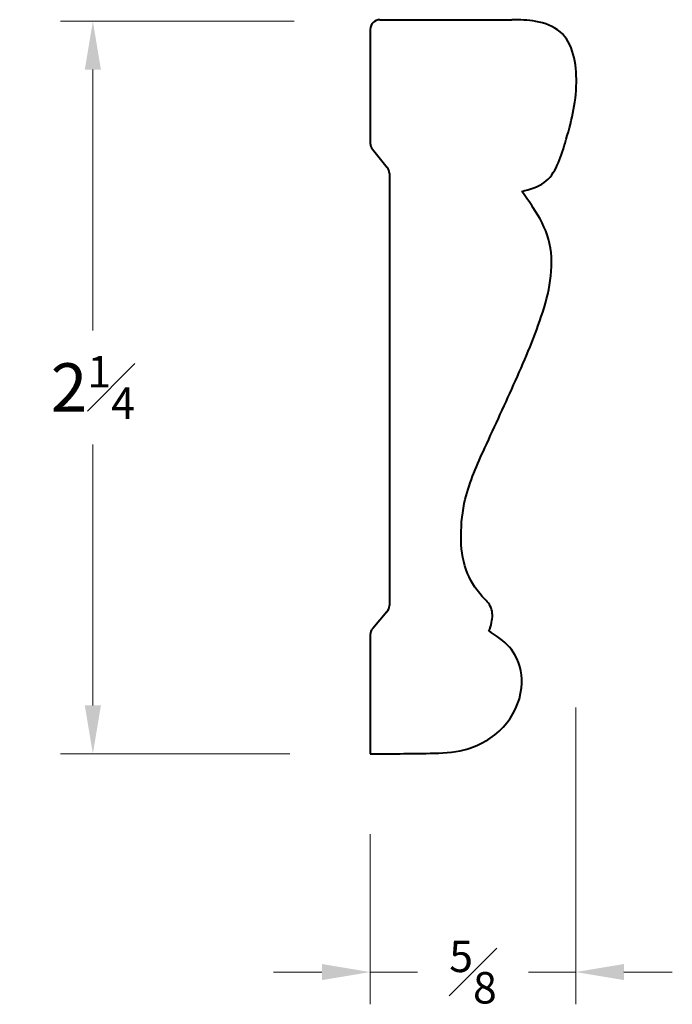
# Model space of a CAD drawing. Units: inches. Extents: x -0.97 to 1.06, y -0.75 to 2.3.
import ezdxf

# ---------------------------------------------------------------- set-up
doc = ezdxf.new("R2010")
doc.units = ezdxf.units.IN
doc.header["$MEASUREMENT"] = 0
doc.layers.get('0').update_dxf_attribs({"lineweight": 40})
doc.layers.add('DIMENSION', color=7, linetype='Continuous', lineweight=15)
doc.styles.get("Standard").update_dxf_attribs({"font": 'Raleway-Regular_0.ttf'})
doc.dimstyles.new('small trim', dxfattribs={"dimscale": 0, "dimtxt": 0.15, "dimasz": 0.15, "dimexe": 0.1, "dimexo": 0.25, "dimgap": 0.09, "dimtad": 0, "dimtih": 1, "dimtoh": 1, "dimdec": 4, "dimzin": 0, "dimdsep": 46, "dimlunit": 5, "dimtxsty": 'Standard', "dimcen": 0.09, "dimdle": 0.25, "dimclrd": 252, "dimclre": 252, "dimclrt": 256, "dimadec": 0, "dimazin": 0, "dimtfac": 0.65, "dimtdec": 4, "dimtmove": 2, "dimatfit": 1, "dimfxl": 1, "dimfrac": 1, "dimtolj": 1, "dimtzin": 0, "dimlwd": 9, "dimlwe": 9, "dimarcsym": 0})

# ---------------------------------------------------------------- blocks, each defined once
blk = doc.blocks.new('*D18')
at = {"layer": 'Defpoints', "color": 0, "transparency": 16777216}
for p in [(0.1326, 2.2975), (-0.7426, 0.0245), (0.1187, 0.0245)]:
    blk.add_point(p, dxfattribs=at)
at = {"layer": 'DIMENSION', "color": 252, "lineweight": 9, "transparency": 16777216}
for p, q in [((-0.1174, 2.2975), (-0.8426, 2.2975)), ((-0.7426, 2.1475), (-0.7426, 1.3381)), ((-0.7426, 0.1745), (-0.7426, 0.9839)), ((-0.1313, 0.0245), (-0.8426, 0.0245))]:
    blk.add_line(p, q, dxfattribs=at)
at = {"layer": 'DIMENSION', "color": 252, "transparency": 16777216}
for points in [[(-0.7676, 2.1475), (-0.7176, 2.1475), (-0.7426, 2.2975)], [(-0.7676, 0.1745), (-0.7176, 0.1745), (-0.7426, 0.0245)]]:
    blk.add_solid(points, dxfattribs=at)
at = {"layer": 'DIMENSION', "transparency": 16777216, "insert": (-0.7426, 1.161), "char_height": 0.15, "attachment_point": 5}
blk.add_mtext('\\A1;2{\\H0.650000x;\\S1#4;}', dxfattribs=at)
blk = doc.blocks.new('*D17')
at = {"layer": 'Defpoints', "color": 0, "transparency": 16777216}
for p in [(0.7563, 0.4177), (0.1187, 0.0245), (0.7563, -0.6532)]:
    blk.add_point(p, dxfattribs=at)
at = {"layer": 'DIMENSION', "color": 252, "lineweight": 9, "transparency": 16777216}
for p, q in [((0.7563, 0.1677), (0.7563, -0.7532)), ((0.1187, -0.2255), (0.1187, -0.7532)), ((-0.0313, -0.6532), (-0.1813, -0.6532)), ((0.1187, -0.6532), (0.2649, -0.6532)), ((0.7563, -0.6532), (0.6102, -0.6532)), ((0.9063, -0.6532), (1.0563, -0.6532))]:
    blk.add_line(p, q, dxfattribs=at)
at = {"layer": 'DIMENSION', "color": 252, "transparency": 16777216}
for points in [[(-0.0313, -0.6282), (-0.0313, -0.6782), (0.1187, -0.6532)], [(0.9063, -0.6282), (0.9063, -0.6782), (0.7563, -0.6532)]]:
    blk.add_solid(points, dxfattribs=at)
at = {"layer": 'DIMENSION', "transparency": 16777216, "insert": (0.4375, -0.6532), "char_height": 0.15, "attachment_point": 5}
blk.add_mtext('\\A1;{\\H0.650000x;\\S5#8;}', dxfattribs=at)

msp = doc.modelspace()

# ---------------------------------------------------------------- linework, layer by layer
for p, q in [((0.14875, 2.30221), (0.55773, 2.30221)), ((0.11875, 2.27221), (0.11875, 1.91891)), ((0.12545, 1.90001), (0.17109, 1.84376)), ((0.17779, 1.82485), (0.17779, 0.48399)), ((0.17046, 0.46434), (0.12608, 0.41312)), ((0.11875, 0.39347), (0.11875, 0.02446))]:
    msp.add_line(p, q)
for centre, start, end in [((0.14875, 2.27221), 90, 180), ((0.14875, 1.91891), 180, 219.05158), ((0.14779, 1.82485), 0, 39.05158), ((0.14779, 0.48399), 319.08813, 0), ((0.14875, 0.39347), 139.08813, 180)]:
    msp.add_arc(centre, 0.03, start, end)
for points in [[(0.58946, 1.76913), (0.65863, 1.79703), (0.72339, 1.91937), (0.75848, 2.10682), (0.70792, 2.26486), (0.63262, 2.29674), (0.55773, 2.30221)], [(0.48712, 0.40451), (0.49535, 0.43188), (0.49347, 0.4774), (0.46638, 0.51276), (0.41596, 0.59514), (0.40053, 0.70048), (0.4137, 0.81446), (0.47429, 0.97341), (0.56949, 1.18181), (0.65381, 1.39463), (0.6794, 1.50748), (0.67187, 1.62146), (0.62446, 1.71872), (0.58946, 1.76913)], [(0.11875, 0.02446), (0.30426, 0.02579), (0.41028, 0.03672), (0.53131, 0.10682), (0.58799, 0.22878), (0.56781, 0.33153), (0.51306, 0.38819), (0.48712, 0.40451)]]:
    msp.add_spline(points, degree=3)

# ---------------------------------------------------------------- dimensions: what is measured, and where the dimension line sits
at = {"layer": 'DIMENSION'}
dim = msp.add_linear_dim(base=(-0.74263, 0.02446), p1=(0.13264, 2.29752), p2=(0.11875, 0.02446), angle=90, dimstyle='small trim', override={"dimscale": 1, "dimpost": '\\X'}, dxfattribs=at)
dim.commit()
dim.dimension.update_dxf_attribs({"geometry": '*D18', "text_midpoint": (-0.74263, 1.16099)})
dim = msp.add_linear_dim(base=(0.75629672, -0.65320559), p1=(0.11874667, 0.02446402), p2=(0.75629672, 0.41771622), dimstyle='small trim', override={"dimscale": 1, "dimpost": '\\X'}, dxfattribs=at)
dim.commit()
dim.dimension.update_dxf_attribs({"geometry": '*D17', "text_midpoint": (0.4375217, -0.65320559)})

doc.saveas('drawing.dxf')
